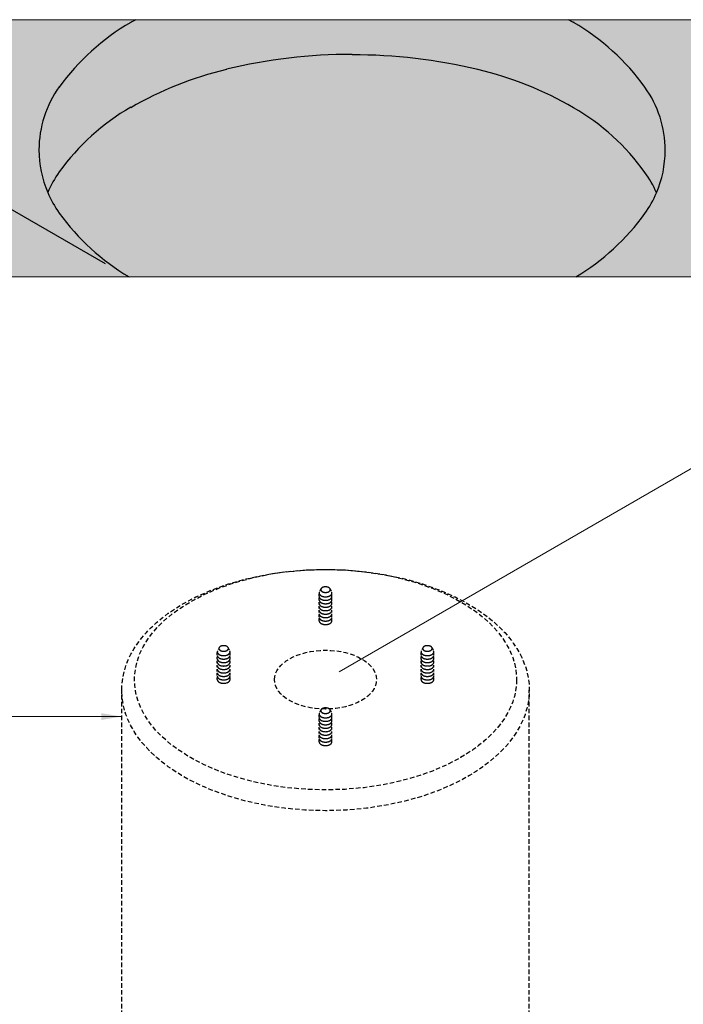
# Model space of a CAD drawing. Units: inches. Extents: x -68 to 254, y -6 to 184.
# Drawn here: x -12 to 25, y 131 to 184 of the extents above; entities that cross this region are included whole.
import ezdxf
from ezdxf.enums import TextEntityAlignment as Align

# ---------------------------------------------------------------- set-up
doc = ezdxf.new("R2010")
doc.units = ezdxf.units.IN
doc.header["$MEASUREMENT"] = 0
doc.linetypes.add('HIDDEN', pattern=[0.375, 0.25, -0.125])
doc.linetypes.add('HIDDEN2', pattern=[0.1875, 0.125, -0.0625])
doc.layers.get('Defpoints').update_dxf_attribs({"lineweight": 30})
for name, color, linetype, lineweight in [('Concrete-Hidden', 7, 'HIDDEN', 30), ('Dimensions', 7, 'Continuous', 15), ('Embeds-Hidden', 7, 'HIDDEN2', 30), ('LAYER_1', 7, 'Continuous', 30), ('LOGOPRINT', 118, 'Continuous', 20), ('Text+Leaders', 7, 'Continuous', 20)]:
    doc.layers.add(name, color=color, linetype=linetype, lineweight=lineweight)
doc.layers.add('ViewPort', color=8, linetype='Continuous', lineweight=15, plot=False)
doc.styles.add('OLDCASTLE', font='romans.shx')
doc.styles.add('VIEWTITLES', font='arialbd.ttf')
doc.dimstyles.new('Catalog (Oldcastle style)', dxfattribs={"dimscale": 12, "dimtxt": 0.078125, "dimasz": 0.09375, "dimexe": 0.0625, "dimexo": 0.0625, "dimgap": 0.0625, "dimtad": 0, "dimdec": 4, "dimzin": 3, "dimdsep": 46, "dimlunit": 4, "dimtxsty": 'OLDCASTLE', "dimcen": 0.09, "dimclrd": 256, "dimclre": 256, "dimclrt": 256, "dimadec": 0, "dimazin": 0, "dimtfac": 1, "dimtdec": 4, "dimtofl": 0, "dimtmove": 0, "dimatfit": 3, "dimfxl": 1, "dimtolj": 1, "dimtzin": 0, "dimlwd": -1, "dimlwe": -1, "dimarcsym": 0})

# ---------------------------------------------------------------- blocks, each defined once
blk = doc.blocks.new('*D24')
at = {"layer": 'Defpoints', "color": 0, "transparency": 16777216}
for p in [(5.145, 148.391), (28.132, 62.551), (16.279, 55.708)]:
    blk.add_point(p, dxfattribs=at)
at = {"layer": 'Dimensions', "transparency": 16777216}
for p, q in [((5.895, 148.824), (28.882, 162.096)), ((28.132, 160.538), (28.132, 114.107)), ((28.132, 63.676), (28.132, 110.107)), ((17.029, 56.141), (28.882, 62.984))]:
    blk.add_line(p, q, dxfattribs=at)
for points in [[(27.944, 160.538), (28.319, 160.538), (28.132, 161.663)], [(27.944, 63.676), (28.319, 63.676), (28.132, 62.551)]]:
    blk.add_solid(points, dxfattribs=at)
at = {"layer": 'Dimensions', "transparency": 16777216, "insert": (28.132, 112.107), "char_height": 0.9375, "attachment_point": 5, "rotation": 0.0001, "style": 'OLDCASTLE'}
blk.add_mtext('\\A1;Variable Height\\PSee Chart', dxfattribs=at)
blk = doc.blocks.new('FRTPG')
at = {"layer": 'LOGOPRINT'}
h = blk.add_hatch(color=256, dxfattribs=at)
h.dxf.hatch_style = 1
h.paths.add_polyline_path([(72.061, 190.928), (-72.061, 190.928), (-72.061, 176.879), (72.061, 176.879)])
at = {"layer": 'LAYER_1', "color": 95}
blk.add_line((-11.299, 177.577), (-32.725, 189.968), dxfattribs=at)
blk.add_circle((14.259, 190.792), 0.0109, dxfattribs=at)
for points in [[(-9.932, 190.773), (-11.469, 189.886), (-12.799, 188.681), (-13.834, 187.239)], [(-9.657, 190.928), (-9.749, 190.877), (-9.841, 190.825), (-9.932, 190.773)], [(14.267, 190.773), (14.175, 190.825), (14.084, 190.877), (13.992, 190.928)], [(18.168, 187.239), (17.134, 188.681), (15.804, 189.886), (14.267, 190.773)], [(2.168, 189.034), (-0.146, 189.034), (-2.452, 188.762), (-4.703, 188.224)], [(9.038, 188.2), (6.787, 188.738), (4.481, 189.01), (2.167, 189.01)], [(-4.703, 188.2), (-6.538, 187.761), (-8.299, 187.06), (-9.932, 186.117)], [(14.267, 186.117), (12.633, 187.06), (10.872, 187.761), (9.038, 188.2)], [(-13.833, 187.263), (-14.555, 186.257), (-14.943, 185.05), (-14.943, 183.812)], [(19.278, 183.789), (19.278, 185.027), (18.89, 186.234), (18.168, 187.239)], [(-9.931, 186.141), (-11.468, 185.253), (-12.798, 184.048), (-13.833, 182.606)], [(18.168, 182.584), (17.134, 184.025), (15.804, 185.23), (14.267, 186.117)], [(-14.943, 183.812), (-14.943, 183.012), (-14.781, 182.22), (-14.466, 181.483)], [(18.801, 181.461), (19.116, 182.197), (19.278, 182.989), (19.278, 183.789)], [(-13.833, 182.606), (-14.084, 182.256), (-14.296, 181.88), (-14.466, 181.483)], [(18.801, 181.461), (18.632, 181.857), (18.419, 182.234), (18.168, 182.584)], [(-14.466, 181.483), (-14.296, 181.087), (-14.084, 180.711), (-13.833, 180.361)], [(18.168, 180.339), (18.419, 180.689), (18.632, 181.065), (18.801, 181.461)], [(-13.833, 180.361), (-12.819, 178.947), (-11.521, 177.762), (-10.022, 176.879)], [(14.393, 176.879), (15.876, 177.759), (17.162, 178.937), (18.168, 180.339)]]:
    blk.add_open_spline(points, degree=3, dxfattribs=at)
at = {"layer": 'LOGOPRINT'}
for p, q in [((72.061, 190.928), (-72.061, 190.928)), ((-72.061, 176.879), (72.061, 176.879))]:
    blk.add_line(p, q, dxfattribs=at)
at = {"layer": 'ViewPort'}
blk.add_line((-72.061, 190.928), (72.061, 190.928), dxfattribs=at)
at = {"layer": 'Text+Leaders', "style": 'VIEWTITLES'}
blk.add_attdef('506-LA', text='', height=2.828, dxfattribs=at).set_placement((62.76, 168.352), align=Align.BOTTOM_RIGHT)

msp = doc.modelspace()

# ---------------------------------------------------------------- linework, layer by layer
at = {"layer": 'Concrete-Hidden'}
for p, q in [((-5.98918, 118.05176), (-5.98918, 147.82325)), ((16.27891, 118.05176), (16.27891, 147.82325))]:
    msp.add_line(p, q, dxfattribs=at)
for centre, major_axis, ratio in [((5.14487, 147.82325), (-11.13404, 0), 0.59229691), ((5.14487, 148.39143), (10.43817, 0), 0.57735027), ((5.14487, 148.39143), (-2.78351, 0), 0.57735027)]:
    msp.add_ellipse(centre, major_axis=major_axis, ratio=ratio, dxfattribs=at)
at = {"layer": 'Embeds-Hidden'}
for p, q in [((4.79693, 151.60555), (4.79693, 153.1207)), ((4.89204, 153.34879), (4.80849, 153.17219)), ((5.39769, 153.34879), (5.48124, 153.17219)), ((5.49281, 151.60555), (5.49281, 153.1207)), ((-0.67498, 150.13467), (-0.75853, 149.95807)), ((-0.16933, 150.13467), (-0.08578, 149.95807)), ((10.45907, 150.13467), (10.37552, 149.95807)), ((10.96471, 150.13467), (11.04827, 149.95807)), ((-0.77009, 148.39143), (-0.77009, 149.90658)), ((-0.07422, 148.39143), (-0.07422, 149.90658)), ((10.36395, 148.39143), (10.36395, 149.90658)), ((11.05983, 148.39143), (11.05983, 149.90658)), ((4.79693, 144.99127), (4.79693, 146.50642)), ((4.89204, 146.73451), (4.80849, 146.5579)), ((5.39769, 146.73451), (5.48124, 146.5579)), ((5.49281, 144.99127), (5.49281, 146.50642))]:
    msp.add_line(p, q, dxfattribs=at)
for points in [[(5.14487, 153.46108, 0.05875187), (5.03986, 153.4487, 0.07234108), (4.95995, 153.41686, 0.10661705), (4.90032, 153.36284, 0.15685122), (4.88335, 153.3101, 0.15685122), (4.90032, 153.25735, 0.10661705), (4.95995, 153.20333, 0.07234108), (5.03986, 153.17149, 0.05875187), (5.14487, 153.15911, 0.05875187), (5.24987, 153.17149, 0.07234108), (5.32979, 153.20333, 0.10661705), (5.38942, 153.25735, 0.15685122), (5.40638, 153.3101, 0.15685122), (5.38942, 153.36284, 0.10661705), (5.32979, 153.41686, 0.07234108), (5.24987, 153.4487, 0.05875187)], [(-0.42215, 150.24696, 0.05875187), (-0.52716, 150.23458, 0.07234108), (-0.60707, 150.20274, 0.10661705), (-0.66671, 150.14872, 0.15685122), (-0.68367, 150.09598, 0.15685122), (-0.66671, 150.04323, 0.10661705), (-0.60707, 149.98921, 0.07234108), (-0.52716, 149.95737, 0.05875187), (-0.42215, 149.94499, 0.05875187), (-0.31715, 149.95737, 0.07234108), (-0.23724, 149.98921, 0.10661705), (-0.1776, 150.04323, 0.15685122), (-0.16064, 150.09598, 0.15685122), (-0.1776, 150.14872, 0.10661705), (-0.23724, 150.20274, 0.07234108), (-0.31715, 150.23458, 0.05875187)], [(10.71189, 150.24696, 0.05875187), (10.60688, 150.23458, 0.07234108), (10.52697, 150.20274, 0.10661705), (10.46734, 150.14872, 0.15685122), (10.45038, 150.09598, 0.15685122), (10.46734, 150.04323, 0.10661705), (10.52697, 149.98921, 0.07234108), (10.60688, 149.95737, 0.05875187), (10.71189, 149.94499, 0.05875187), (10.8169, 149.95737, 0.07234108), (10.89681, 149.98921, 0.10661705), (10.95644, 150.04323, 0.15685122), (10.9734, 150.09598, 0.15685122), (10.95644, 150.14872, 0.10661705), (10.89681, 150.20274, 0.07234108), (10.8169, 150.23458, 0.05875187)], [(5.14487, 146.8468, 0.05875187), (5.03986, 146.83442, 0.07234108), (4.95995, 146.80258, 0.10661705), (4.90032, 146.74856, 0.15685122), (4.88335, 146.69581, 0.15685122), (4.90032, 146.64307, 0.10661705), (4.95995, 146.58905, 0.07234108), (5.03986, 146.55721, 0.05875187), (5.14487, 146.54483, 0.05875187), (5.24987, 146.55721, 0.07234108), (5.32979, 146.58905, 0.10661705), (5.38942, 146.64307, 0.15685122), (5.40638, 146.69581, 0.15685122), (5.38942, 146.74856, 0.10661705), (5.32979, 146.80258, 0.07234108), (5.24987, 146.83442, 0.05875187)]]:
    msp.add_lwpolyline(points, format="xyb", close=True, dxfattribs=at)
for points in [[(4.80849, 153.17219, 0.11092521), (4.79693, 153.1207, 0.15685122), (4.8195, 153.05053, 0.10661705), (4.89884, 152.97866, 0.07234108), (5.00516, 152.93629, 0.05875187), (5.14487, 152.91982, 0.05875187), (5.28458, 152.93629, 0.07234108), (5.3909, 152.97866, 0.10661705), (5.47024, 153.05053, 0.15685122), (5.49281, 153.1207, 0.11092521), (5.48124, 153.17219, 0.10661705)], [(4.79693, 152.93131, 0.15685122), (4.8195, 152.86113, 0.10661705), (4.89884, 152.78926, 0.07234108), (5.00516, 152.7469, 0.05875187), (5.14487, 152.73043, 0.05875187), (5.28458, 152.7469, 0.07234108), (5.3909, 152.78926, 0.10661705), (5.47024, 152.86113, 0.15685122), (5.49281, 152.93131, 0.15685122)], [(4.79693, 152.74192, 0.15685122), (4.8195, 152.67174, 0.10661705), (4.89884, 152.59987, 0.07234108), (5.00516, 152.55751, 0.05875187), (5.14487, 152.54103, 0.05875187), (5.28458, 152.55751, 0.07234108), (5.3909, 152.59987, 0.10661705), (5.47024, 152.67174, 0.15685122), (5.49281, 152.74192, 0.15685122)], [(4.79693, 152.55252, 0.15685122), (4.8195, 152.48234, 0.10661705), (4.89884, 152.41048, 0.07234108), (5.00516, 152.36811, 0.05875187), (5.14487, 152.35164, 0.05875187), (5.28458, 152.36811, 0.07234108), (5.3909, 152.41048, 0.10661705), (5.47024, 152.48234, 0.15685122), (5.49281, 152.55252, 0.15685122)], [(4.79693, 152.36313, 0.15685122), (4.8195, 152.29295, 0.10661705), (4.89884, 152.22108, 0.07234108), (5.00516, 152.17872, 0.05875187), (5.14487, 152.16225, 0.05875187), (5.28458, 152.17872, 0.07234108), (5.3909, 152.22108, 0.10661705), (5.47024, 152.29295, 0.15685122), (5.49281, 152.36313, 0.15685122)], [(4.79693, 152.17373, 0.15685122), (4.8195, 152.10356, 0.10661705), (4.89884, 152.03169, 0.07234108), (5.00516, 151.98932, 0.05875187), (5.14487, 151.97285, 0.05875187), (5.28458, 151.98932, 0.07234108), (5.3909, 152.03169, 0.10661705), (5.47024, 152.10356, 0.15685122), (5.49281, 152.17373, 0.15685122)], [(4.79693, 151.98434, 0.15685122), (4.8195, 151.91416, 0.10661705), (4.89884, 151.84229, 0.07234108), (5.00516, 151.79993, 0.05875187), (5.14487, 151.78346, 0.05875187), (5.28458, 151.79993, 0.07234108), (5.3909, 151.84229, 0.10661705), (5.47024, 151.91416, 0.15685122), (5.49281, 151.98434, 0.15685122)], [(4.79693, 151.79495, 0.15685122), (4.8195, 151.72477, 0.10661705), (4.89884, 151.6529, 0.07234108), (5.00516, 151.61054, 0.05875187), (5.14487, 151.59406, 0.05875187), (5.28458, 151.61054, 0.07234108), (5.3909, 151.6529, 0.10661705), (5.47024, 151.72477, 0.15685122), (5.49281, 151.79495, 0.15685122)], [(4.79693, 151.60555, 0.15685122), (4.8195, 151.53537, 0.10661705), (4.89884, 151.46351, 0.07234108), (5.00516, 151.42114, 0.05875187), (5.14487, 151.40467, 0.05875187), (5.28458, 151.42114, 0.07234108), (5.3909, 151.46351, 0.10661705), (5.47024, 151.53537, 0.15685122), (5.49281, 151.60555, 0.15685122)], [(-0.75853, 149.95807, 0.11092521), (-0.77009, 149.90658, 0.15685122), (-0.74752, 149.8364, 0.10661705), (-0.66818, 149.76454, 0.07234108), (-0.56186, 149.72217, 0.05875187), (-0.42215, 149.7057, 0.05875187), (-0.28245, 149.72217, 0.07234108), (-0.17612, 149.76454, 0.10661705), (-0.09679, 149.8364, 0.15685122), (-0.07422, 149.90658, 0.11092521), (-0.08578, 149.95807, 0.10661705)], [(-0.77009, 149.71719, 0.15685122), (-0.74752, 149.64701, 0.10661705), (-0.66818, 149.57514, 0.07234108), (-0.56186, 149.53278, 0.05875187), (-0.42215, 149.51631, 0.05875187), (-0.28245, 149.53278, 0.07234108), (-0.17612, 149.57514, 0.10661705), (-0.09679, 149.64701, 0.15685122), (-0.07422, 149.71719, 0.15685122)], [(10.37552, 149.95807, 0.11092521), (10.36395, 149.90658, 0.15685122), (10.38652, 149.8364, 0.10661705), (10.46586, 149.76454, 0.07234108), (10.57218, 149.72217, 0.05875187), (10.71189, 149.7057, 0.05875187), (10.8516, 149.72217, 0.07234108), (10.95792, 149.76454, 0.10661705), (11.03726, 149.8364, 0.15685122), (11.05983, 149.90658, 0.11092521), (11.04827, 149.95807, 0.10661705)], [(10.36395, 149.71719, 0.15685122), (10.38652, 149.64701, 0.10661705), (10.46586, 149.57514, 0.07234108), (10.57218, 149.53278, 0.05875187), (10.71189, 149.51631, 0.05875187), (10.8516, 149.53278, 0.07234108), (10.95792, 149.57514, 0.10661705), (11.03726, 149.64701, 0.15685122), (11.05983, 149.71719, 0.15685122)], [(-0.77009, 149.52779, 0.15685122), (-0.74752, 149.45762, 0.10661705), (-0.66818, 149.38575, 0.07234108), (-0.56186, 149.34338, 0.05875187), (-0.42215, 149.32691, 0.05875187), (-0.28245, 149.34338, 0.07234108), (-0.17612, 149.38575, 0.10661705), (-0.09679, 149.45762, 0.15685122), (-0.07422, 149.52779, 0.15685122)], [(-0.77009, 149.3384, 0.15685122), (-0.74752, 149.26822, 0.10661705), (-0.66818, 149.19635, 0.07234108), (-0.56186, 149.15399, 0.05875187), (-0.42215, 149.13752, 0.05875187), (-0.28245, 149.15399, 0.07234108), (-0.17612, 149.19635, 0.10661705), (-0.09679, 149.26822, 0.15685122), (-0.07422, 149.3384, 0.15685122)], [(-0.77009, 149.14901, 0.15685122), (-0.74752, 149.07883, 0.10661705), (-0.66818, 149.00696, 0.07234108), (-0.56186, 148.9646, 0.05875187), (-0.42215, 148.94812, 0.05875187), (-0.28245, 148.9646, 0.07234108), (-0.17612, 149.00696, 0.10661705), (-0.09679, 149.07883, 0.15685122), (-0.07422, 149.14901, 0.15685122)], [(10.36395, 149.52779, 0.15685122), (10.38652, 149.45762, 0.10661705), (10.46586, 149.38575, 0.07234108), (10.57218, 149.34338, 0.05875187), (10.71189, 149.32691, 0.05875187), (10.8516, 149.34338, 0.07234108), (10.95792, 149.38575, 0.10661705), (11.03726, 149.45762, 0.15685122), (11.05983, 149.52779, 0.15685122)], [(10.36395, 149.3384, 0.15685122), (10.38652, 149.26822, 0.10661705), (10.46586, 149.19635, 0.07234108), (10.57218, 149.15399, 0.05875187), (10.71189, 149.13752, 0.05875187), (10.8516, 149.15399, 0.07234108), (10.95792, 149.19635, 0.10661705), (11.03726, 149.26822, 0.15685122), (11.05983, 149.3384, 0.15685122)], [(10.36395, 149.14901, 0.15685122), (10.38652, 149.07883, 0.10661705), (10.46586, 149.00696, 0.07234108), (10.57218, 148.9646, 0.05875187), (10.71189, 148.94812, 0.05875187), (10.8516, 148.9646, 0.07234108), (10.95792, 149.00696, 0.10661705), (11.03726, 149.07883, 0.15685122), (11.05983, 149.14901, 0.15685122)], [(-0.77009, 148.95961, 0.15685122), (-0.74752, 148.88944, 0.10661705), (-0.66818, 148.81757, 0.07234108), (-0.56186, 148.7752, 0.05875187), (-0.42215, 148.75873, 0.05875187), (-0.28245, 148.7752, 0.07234108), (-0.17612, 148.81757, 0.10661705), (-0.09679, 148.88944, 0.15685122), (-0.07422, 148.95961, 0.15685122)], [(-0.77009, 148.77022, 0.15685122), (-0.74752, 148.70004, 0.10661705), (-0.66818, 148.62817, 0.07234108), (-0.56186, 148.58581, 0.05875187), (-0.42215, 148.56934, 0.05875187), (-0.28245, 148.58581, 0.07234108), (-0.17612, 148.62817, 0.10661705), (-0.09679, 148.70004, 0.15685122), (-0.07422, 148.77022, 0.15685122)], [(-0.77009, 148.58082, 0.15685122), (-0.74752, 148.51065, 0.10661705), (-0.66818, 148.43878, 0.07234108), (-0.56186, 148.39641, 0.05875187), (-0.42215, 148.37994, 0.05875187), (-0.28245, 148.39641, 0.07234108), (-0.17612, 148.43878, 0.10661705), (-0.09679, 148.51065, 0.15685122), (-0.07422, 148.58082, 0.15685122)], [(10.36395, 148.95961, 0.15685122), (10.38652, 148.88944, 0.10661705), (10.46586, 148.81757, 0.07234108), (10.57218, 148.7752, 0.05875187), (10.71189, 148.75873, 0.05875187), (10.8516, 148.7752, 0.07234108), (10.95792, 148.81757, 0.10661705), (11.03726, 148.88944, 0.15685122), (11.05983, 148.95961, 0.15685122)], [(10.36395, 148.77022, 0.15685122), (10.38652, 148.70004, 0.10661705), (10.46586, 148.62817, 0.07234108), (10.57218, 148.58581, 0.05875187), (10.71189, 148.56934, 0.05875187), (10.8516, 148.58581, 0.07234108), (10.95792, 148.62817, 0.10661705), (11.03726, 148.70004, 0.15685122), (11.05983, 148.77022, 0.15685122)], [(10.36395, 148.58082, 0.15685122), (10.38652, 148.51065, 0.10661705), (10.46586, 148.43878, 0.07234108), (10.57218, 148.39641, 0.05875187), (10.71189, 148.37994, 0.05875187), (10.8516, 148.39641, 0.07234108), (10.95792, 148.43878, 0.10661705), (11.03726, 148.51065, 0.15685122), (11.05983, 148.58082, 0.15685122)], [(-0.77009, 148.39143, 0.15685122), (-0.74752, 148.32125, 0.10661705), (-0.66818, 148.24939, 0.07234108), (-0.56186, 148.20702, 0.05875187), (-0.42215, 148.19055, 0.05875187), (-0.28245, 148.20702, 0.07234108), (-0.17612, 148.24939, 0.10661705), (-0.09679, 148.32125, 0.15685122), (-0.07422, 148.39143, 0.15685122)], [(10.36395, 148.39143, 0.15685122), (10.38652, 148.32125, 0.10661705), (10.46586, 148.24939, 0.07234108), (10.57218, 148.20702, 0.05875187), (10.71189, 148.19055, 0.05875187), (10.8516, 148.20702, 0.07234108), (10.95792, 148.24939, 0.10661705), (11.03726, 148.32125, 0.15685122), (11.05983, 148.39143, 0.15685122)], [(4.80849, 146.5579, 0.11092521), (4.79693, 146.50642, 0.15685122), (4.8195, 146.43624, 0.10661705), (4.89884, 146.36437, 0.07234108), (5.00516, 146.32201, 0.05875187), (5.14487, 146.30554, 0.05875187), (5.28458, 146.32201, 0.07234108), (5.3909, 146.36437, 0.10661705), (5.47024, 146.43624, 0.15685122), (5.49281, 146.50642, 0.11092521), (5.48124, 146.5579, 0.10661705)], [(4.79693, 146.31703, 0.15685122), (4.8195, 146.24685, 0.10661705), (4.89884, 146.17498, 0.07234108), (5.00516, 146.13262, 0.05875187), (5.14487, 146.11614, 0.05875187), (5.28458, 146.13262, 0.07234108), (5.3909, 146.17498, 0.10661705), (5.47024, 146.24685, 0.15685122), (5.49281, 146.31703, 0.15685122)], [(4.79693, 146.12763, 0.15685122), (4.8195, 146.05745, 0.10661705), (4.89884, 145.98559, 0.07234108), (5.00516, 145.94322, 0.05875187), (5.14487, 145.92675, 0.05875187), (5.28458, 145.94322, 0.07234108), (5.3909, 145.98559, 0.10661705), (5.47024, 146.05745, 0.15685122), (5.49281, 146.12763, 0.15685122)], [(4.79693, 145.93824, 0.15685122), (4.8195, 145.86806, 0.10661705), (4.89884, 145.79619, 0.07234108), (5.00516, 145.75383, 0.05875187), (5.14487, 145.73736, 0.05875187), (5.28458, 145.75383, 0.07234108), (5.3909, 145.79619, 0.10661705), (5.47024, 145.86806, 0.15685122), (5.49281, 145.93824, 0.15685122)], [(4.79693, 145.74884, 0.15685122), (4.8195, 145.67867, 0.10661705), (4.89884, 145.6068, 0.07234108), (5.00516, 145.56443, 0.05875187), (5.14487, 145.54796, 0.05875187), (5.28458, 145.56443, 0.07234108), (5.3909, 145.6068, 0.10661705), (5.47024, 145.67867, 0.15685122), (5.49281, 145.74884, 0.15685122)], [(4.79693, 145.55945, 0.15685122), (4.8195, 145.48927, 0.10661705), (4.89884, 145.4174, 0.07234108), (5.00516, 145.37504, 0.05875187), (5.14487, 145.35857, 0.05875187), (5.28458, 145.37504, 0.07234108), (5.3909, 145.4174, 0.10661705), (5.47024, 145.48927, 0.15685122), (5.49281, 145.55945, 0.15685122)], [(4.79693, 145.37006, 0.15685122), (4.8195, 145.29988, 0.10661705), (4.89884, 145.22801, 0.07234108), (5.00516, 145.18565, 0.05875187), (5.14487, 145.16917, 0.05875187), (5.28458, 145.18565, 0.07234108), (5.3909, 145.22801, 0.10661705), (5.47024, 145.29988, 0.15685122), (5.49281, 145.37006, 0.15685122)], [(4.79693, 145.18066, 0.15685122), (4.8195, 145.11048, 0.10661705), (4.89884, 145.03862, 0.07234108), (5.00516, 144.99625, 0.05875187), (5.14487, 144.97978, 0.05875187), (5.28458, 144.99625, 0.07234108), (5.3909, 145.03862, 0.10661705), (5.47024, 145.11048, 0.15685122), (5.49281, 145.18066, 0.15685122)], [(4.79693, 144.99127, 0.15685122), (4.8195, 144.92109, 0.10661705), (4.89884, 144.84922, 0.07234108), (5.00516, 144.80686, 0.05875187), (5.14487, 144.79039, 0.05875187), (5.28458, 144.80686, 0.07234108), (5.3909, 144.84922, 0.10661705), (5.47024, 144.92109, 0.15685122), (5.49281, 144.99127, 0.15685122)]]:
    msp.add_lwpolyline(points, format="xyb", dxfattribs=at)

# ---------------------------------------------------------------- dimensions: what is measured, and where the dimension line sits
at = {"layer": 'Dimensions'}
dim = msp.add_linear_dim(base=(28.13179, 62.55119), p1=(5.14487, 148.39143), p2=(16.27891, 55.70792), angle=90, text='Variable Height\\PSee Chart', dimstyle='Catalog (Oldcastle style)', dxfattribs=at)
dim.commit()
dim.dimension.update_dxf_attribs({"geometry": '*D24', "text_midpoint": (28.13179, 112.10706), "text_rotation": 0.0001})

# ---------------------------------------------------------------- leaders
at = {"layer": 'Text+Leaders'}
msp.add_leader([(-5.98918, 146.37364), (-18.76478, 146.37364)], dimstyle='Catalog (Oldcastle style)', override={"dimgap": 0.0625, "dimtad": 0}, dxfattribs=at)

# ---------------------------------------------------------------- next in the draw order: block references
msp.add_blockref('FRTPG', (4.42891, -6.46875))

doc.saveas('drawing.dxf')
